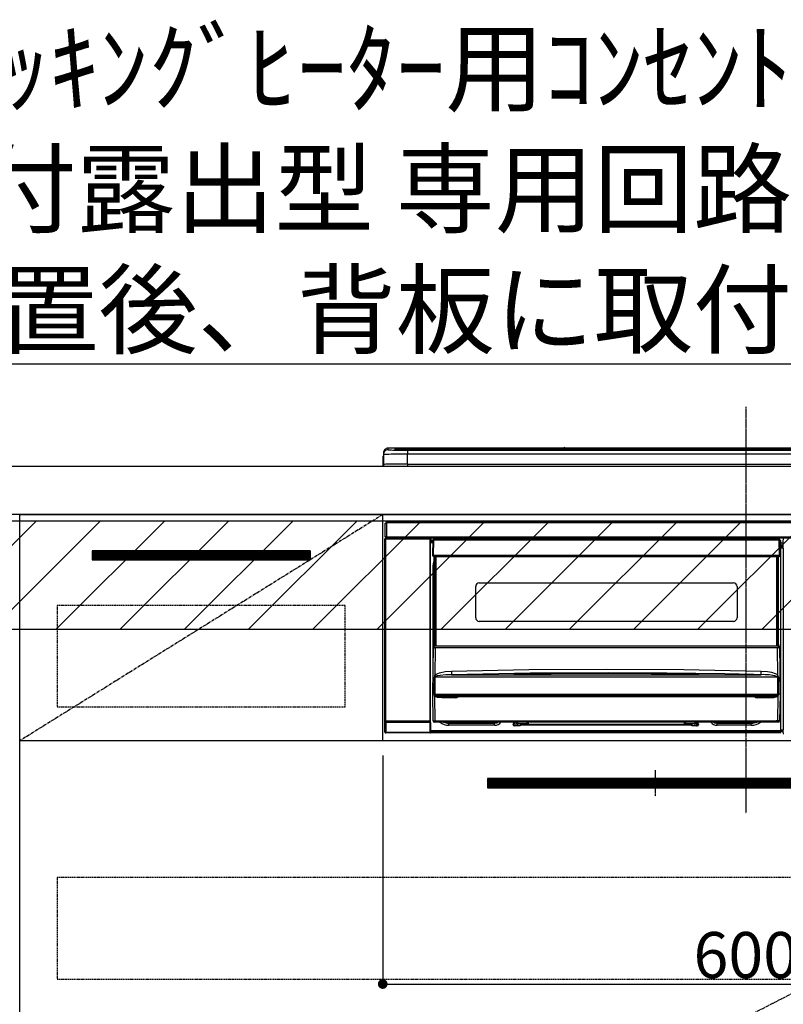
# Model space of a CAD drawing. Units: millimetres. Extents: x -109 to 26472, y -120 to 8847.
# Drawn here: x 18450 to 19081, y 2484 to 3298 of the extents above; entities that cross this region are included whole.
import ezdxf

# ---------------------------------------------------------------- set-up
doc = ezdxf.new("R2010")
doc.units = ezdxf.units.MM
doc.linetypes.add('CENTER', pattern=[2, 1.25, -0.25, 0.25, -0.25])
doc.linetypes.add('HIDDEN', pattern=[0.375, 0.25, -0.125])
doc.layers.get('DEFPOINTS').update_dxf_attribs({"color": 146})
for name, color, linetype in [('120-キャビネット（外）', 7, 'Continuous'), ('121-キャビネット（中）', 253, 'HIDDEN'), ('122-扉', 6, 'Continuous'), ('123-扉向き', 231, 'CENTER'), ('126-甲板', 2, 'Continuous'), ('142-把手', 4, 'Continuous'), ('150-機器', 8, 'Continuous'), ('160-文字', 254, 'Continuous'), ('180-補助', 161, 'Continuous')]:
    doc.layers.add(name, color=color, linetype=linetype)
doc.styles.add('KH001', font='txt')
doc.dimstyles.new('KH1xx015', dxfattribs={"dimscale": 10, "dimtxt": 3.8, "dimasz": 0.8, "dimexe": 0.3, "dimexo": 1.2, "dimgap": 0.5, "dimtad": 3, "dimdec": 1, "dimdsep": 46, "dimlunit": 6, "dimtxsty": 'KH001', "dimblk": 'DOT', "dimcen": 1, "dimdle": 1, "dimclrd": 256, "dimclre": 256, "dimclrt": 256, "dimadec": 0, "dimazin": 0, "dimtfac": 1, "dimtdec": 1, "dimtix": 1, "dimtmove": 2, "dimatfit": 3, "dimldrblk": 'CLOSEDBLANK', "dimfxl": 1, "dimtolj": 1, "dimtzin": 0, "dimlwd": -1, "dimlwe": -1, "dimarcsym": 0})
doc.dimstyles.new('KH1xx030', dxfattribs={"dimscale": 30, "dimtxt": 2, "dimasz": 0.6, "dimexe": 0.3, "dimexo": 1.2, "dimgap": 0.5, "dimtad": 3, "dimdec": 1, "dimdsep": 46, "dimlunit": 6, "dimtxsty": 'KH001', "dimblk": 'DOT', "dimcen": 1, "dimdle": 1, "dimclrd": 256, "dimclre": 256, "dimclrt": 256, "dimadec": 0, "dimazin": 0, "dimtfac": 1, "dimtdec": 1, "dimtix": 1, "dimtmove": 2, "dimatfit": 3, "dimldrblk": 'CLOSEDBLANK', "dimfxl": 1, "dimtolj": 1, "dimtzin": 0, "dimlwd": -1, "dimlwe": -1, "dimarcsym": 0})

# ---------------------------------------------------------------- blocks, each defined once
blk = doc.blocks.new('_Dot')
at = {"color": 0, "linetype": 'ByBlock', "lineweight": -2}
blk.add_line((-0.5, 0), (-1, 0), dxfattribs=at)
at = {"color": 0, "linetype": 'ByBlock', "const_width": 0.5}
blk.add_lwpolyline([(-0.25, 0, 1), (0.25, 0, 1)], format="xyb", close=True, dxfattribs=at)
blk = doc.blocks.new('*D666')
at = {"layer": 'DEFPOINTS', "transparency": 16777216}
for p, q in [((18750.03, 2690.21), (18750.03, 2498.13)), ((19350.03, 2690.21), (19350.03, 2498.13)), ((18758.03, 2501.13), (19342.03, 2501.13))]:
    blk.add_line(p, q, dxfattribs=at)
at = {"layer": 'DEFPOINTS', "color": 0, "transparency": 16777216}
for p in [(18750.03, 2702.21), (19350.03, 2702.21), (19350.03, 2501.13)]:
    blk.add_point(p, dxfattribs=at)
at = {"layer": 'DEFPOINTS', "transparency": 16777216, "xscale": 8, "yscale": 8, "zscale": 8, "rotation": 180}
blk.add_blockref('_Dot', (18750.03, 2501.13), dxfattribs=at)
at = {"layer": 'DEFPOINTS', "transparency": 16777216, "xscale": 8, "yscale": 8, "zscale": 8}
blk.add_blockref('_Dot', (19350.03, 2501.13), dxfattribs=at)
at = {"layer": 'DEFPOINTS', "transparency": 16777216, "insert": (19050.03, 2525.13), "char_height": 38, "attachment_point": 5, "style": 'KH001'}
blk.add_mtext('\\A1;600', dxfattribs=at)
blk = doc.blocks.new('_ClosedBlank')
at = {"color": 0, "linetype": 'ByBlock', "lineweight": -2}
for p, q in [((-1, 0.167), (0, 0)), ((-1, 0.167), (-1, -0.167)), ((0, 0), (-1, -0.167))]:
    blk.add_line(p, q, dxfattribs=at)
blk = doc.blocks.new('HT-F6S_S')
at = {"layer": '150-機器', "color": 161, "linetype": 'CENTER'}
blk.add_line((0, 49.1), (0, -286.92), dxfattribs=at)
at = {"layer": '150-機器', "color": 13, "linetype": 'Continuous'}
for p, q in [((-299.5, 10.93), (-299.5, 9.68)), ((-299.5, 9.68), (-299.5, 1.5)), ((-295.5, 13.68), (-295.5, 14.93)), ((-150.73, 14.93), (-295.5, 14.93)), ((-150.73, 14.93), (-295.5, 14.93)), ((-295.5, 14.93), (-295.5, 14.93)), ((-290, 14.71), (-290, 13.69)), ((-290, 13.69), (-289.9, 13.68)), ((-289.9, 13.68), (-289.9, 13.68)), ((-289.5, 13.61), (-289.5, 14.21)), ((-289.5, 13.61), (-289.5, 14.21)), ((-284.5, 14.86), (-284.5, 14.36)), ((-284.5, 14.86), (284.5, 14.86)), ((284.5, 14.36), (-284.5, 14.36)), ((-284.5, 13.83), (-284.5, 14.36)), ((234.74, 13.83), (-284, 13.83)), ((279.5, 13.42), (-279.5, 13.42)), ((-279.5, 13.42), (-279.5, 13.42)), ((279.5, 13.42), (-279.5, 13.42)), ((-279.5, 13.25), (-279.5, 9.93)), ((-279.5, 13.25), (279.5, 13.25)), ((-279.5, 1.75), (-279.5, 9.93)), ((279.5, 9.93), (-279.5, 9.93)), ((-253.25, 13.56), (-253.25, 13.42)), ((-241.25, 13.59), (-252.25, 13.59)), ((-240.25, 13.56), (-240.25, 13.42)), ((-240.25, 13.42), (-240.25, 13.56)), ((-219, 13.56), (-219, 13.42)), ((-207, 13.59), (-218, 13.59)), ((-206, 13.56), (-206, 13.42)), ((-206, 13.42), (-206, 13.56)), ((-200, 13.56), (-200, 13.42)), ((-169, 13.59), (-199, 13.59)), ((-168, 13.56), (-168, 13.42)), ((-168, 13.42), (-168, 13.56)), ((-162, 13.56), (-162, 13.42)), ((-150, 13.59), (-161, 13.59)), ((-150.69, 14.88), (-150.74, 14.89)), ((-150.74, 14.89), (-150.74, 14.89)), ((-150.52, 14.88), (-150.69, 14.88)), ((-150.28, 14.87), (-150.52, 14.88)), ((-150, 14.87), (-150.28, 14.87)), ((-149.72, 14.87), (-150, 14.87)), ((-149.48, 14.88), (-149.72, 14.87)), ((-149.31, 14.88), (-149.48, 14.88)), ((-149.26, 14.89), (-149.31, 14.88)), ((149.27, 14.93), (-149.27, 14.93)), ((149.27, 14.93), (-149.27, 14.93)), ((-149.26, 14.89), (-149.26, 14.89)), ((-149, 13.56), (-149, 13.42)), ((-149, 13.42), (-149, 13.56)), ((-120.66, 13.56), (-120.66, 13.42)), ((-108.66, 13.58), (-119.66, 13.58)), ((-107.66, 13.56), (-107.66, 13.42)), ((-107.66, 13.42), (-107.66, 13.56)), ((-101.66, 13.56), (-101.66, 13.42)), ((-89.66, 13.58), (-100.66, 13.58)), ((-88.66, 13.56), (-88.66, 13.42)), ((-88.66, 13.42), (-88.66, 13.56)), ((-82.66, 13.56), (-82.66, 13.42)), ((-70.66, 13.58), (-81.66, 13.58)), ((-69.66, 13.56), (-69.66, 13.42)), ((-69.66, 13.42), (-69.66, 13.56)), ((-63.66, 13.56), (-63.66, 13.42)), ((-32.66, 13.58), (-62.66, 13.58)), ((-31.66, 13.56), (-31.66, 13.42)), ((-31.66, 13.42), (-31.66, 13.56)), ((-25.66, 13.56), (-25.66, 13.42)), ((-13.66, 13.58), (-24.66, 13.58)), ((-12.66, 13.56), (-12.66, 13.42)), ((-12.66, 13.42), (-12.66, 13.56)), ((19.34, 13.56), (19.34, 13.42)), ((31.34, 13.58), (20.34, 13.58)), ((-299.9, 7.4), (-299.6, 7.4)), ((-299.9, 7.4), (-299.9, 1.5)), ((-299.6, 7.4), (-299.57, 7.73)), ((-299.6, 0.6), (-299.6, 7.4)), ((-299.57, 7.73), (-299.5, 7.97)), ((-298.4, 0), (-298, 0)), ((-298, 0), (298, 0)), ((-279.5, 1.75), (-279.5, 0)), ((-279.5, 1.75), (279.5, 1.75)), ((-298, -58.28), (-298, -46.98)), ((-298, -46.98), (-296.9, -46.98)), ((-296.9, -46.98), (-296.9, -58.28)), ((-296.9, -46.98), (-296.8, -46.98)), ((-296.8, -45.78), (296.8, -45.78)), ((-296.8, -46.88), (-296.8, -45.78)), ((296.8, -46.88), (-296.8, -46.88)), ((-296.8, -46.98), (-296.8, -46.88)), ((-298.17, -59.98), (-298, -60.14)), ((-298.17, -219.91), (-298.17, -59.98)), ((-296.9, -58.28), (-298, -58.28)), ((-297.5, -60.14), (-298, -60.14)), ((-298, -60.14), (-298, -210.75)), ((-297.5, -59.64), (-297.67, -59.48)), ((-297.67, -59.48), (-297.37, -59.48)), ((-297.5, -60.14), (-297.5, -59.64)), ((-261, -59.64), (-297.5, -59.64)), ((-297.5, -60.14), (-261, -60.14)), ((-297.5, -210.75), (-297.5, -60.14)), ((-297.37, -58.28), (-297.37, -59.48)), ((-297.31, -59.54), (-297.37, -59.48)), ((-297.31, -59.54), (-297.31, -58.28)), ((-297.14, -58.28), (-297.14, -59.56)), ((-296.8, -58.28), (-296.9, -58.28)), ((-296.8, -58.38), (-296.8, -58.28)), ((-296.8, -59.48), (-296.8, -58.38)), ((-296.8, -58.38), (296.8, -58.38)), ((296.8, -59.48), (-296.8, -59.48)), ((-296.15, -59.57), (-296.15, -59.48)), ((-295.45, -59.57), (-296.15, -59.57)), ((-295.45, -59.57), (-295.45, -59.48)), ((-295.37, -59.48), (-295.45, -59.57)), ((-292.34, -59.6), (-292.57, -59.49)), ((-291.31, -59.61), (-291.34, -59.61)), ((-290.2, -59.55), (-290.31, -59.6)), ((-290.2, -59.48), (-290.2, -59.55)), ((-286.2, -59.55), (-286.2, -59.48)), ((-286.09, -59.6), (-286.2, -59.55)), ((-285.06, -59.61), (-285.09, -59.61)), ((-283.83, -59.49), (-284.06, -59.6)), ((-275.35, -59.48), (-275.25, -59.53)), ((-275.25, -59.53), (-272.75, -59.53)), ((-272.75, -59.48), (-272.75, -59.53)), ((-265.75, -59.53), (-265.75, -59.48)), ((-265.75, -59.53), (-263.25, -59.53)), ((-263.25, -59.53), (-263.15, -59.48)), ((-262.42, -59.48), (-262.42, -59.56)), ((-262.41, -59.48), (-262.42, -59.56)), ((-261.92, -59.48), (-261.92, -59.57)), ((-261.92, -59.57), (-261.42, -59.57)), ((-261.42, -59.48), (-261.42, -59.57)), ((-260.92, -59.56), (-261, -59.64)), ((-261, -59.64), (-261, -60.14)), ((-260.5, -60.14), (-261, -60.14)), ((-261, -60.14), (-261, -210.75)), ((-260.83, -59.48), (-260.92, -59.56)), ((-260.92, -59.48), (-260.92, -59.56)), ((-260.5, -60.14), (-260.33, -59.98)), ((-260.5, -210.75), (-260.5, -60.14)), ((-260.1, -63.4), (-260.34, -63.4)), ((-260.33, -59.98), (-260.33, -63.4)), ((-258.6, -61.3), (-260.1, -61.3)), ((-260.1, -61.3), (-260.1, -61.9)), ((-260.1, -61.9), (-260.1, -62.3)), ((-258.61, -61.9), (-260.1, -61.9)), ((-260.1, -62.3), (-260.1, -62.9)), ((-258.62, -62.3), (-260.1, -62.3)), ((-258.63, -62.9), (-260.1, -62.9)), ((-260.1, -63.4), (-260.1, -62.9)), ((-258.63, -63.4), (-260.1, -63.4)), ((-258.6, -60.99), (-258.77, -73.6)), ((-258.45, -60.64), (-258.43, -60.66)), ((-258.44, -60.85), (-258.45, -60.99)), ((-258.39, -60.71), (-258.44, -60.85)), ((-258.43, -60.66), (-258.39, -60.71)), ((-258.27, -60.66), (-258.39, -60.71)), ((-258.1, -60.64), (-258.27, -60.66)), ((-258.1, -60.99), (-258.27, -73.6)), ((-258.1, -60.5), (-258.1, -60.64)), ((27.7, -60.5), (-258.1, -60.5)), ((-258.1, -60.64), (-258.1, -60.99)), ((27.7, -60.99), (-258.1, -60.99)), ((-52.5, -60.5), (-52.5, -59.48)), ((-51.3, -59.48), (-51.3, -60.5)), ((-35.5, -60.43), (-33.75, -60.43)), ((-35.5, -60.5), (-35.5, -60.43)), ((-33.75, -59.48), (-33.75, -60.5)), ((-32.55, -60.5), (-32.55, -59.48)), ((-27.45, -60.06), (-32.55, -60.06)), ((-27.45, -59.48), (-27.45, -60.5)), ((-26.25, -60.5), (-26.25, -59.48)), ((-26.25, -60.43), (-24.5, -60.43)), ((-24.5, -60.43), (-24.5, -60.5)), ((-8.7, -60.5), (-8.7, -59.48)), ((-7.5, -59.48), (-7.5, -60.5)), ((27.7, -60.99), (27.7, -60.5)), ((27.87, -73.6), (27.7, -60.99)), ((28.37, -73.6), (28.2, -60.99)), ((28.9, -61.3), (28.2, -61.3)), ((28.9, -61.9), (28.21, -61.9)), ((28.9, -62.3), (28.22, -62.3)), ((28.9, -62.9), (28.23, -62.9)), ((28.9, -63.4), (28.23, -63.4)), ((28.9, -61.9), (28.9, -61.3)), ((28.9, -62.3), (28.9, -61.9)), ((28.9, -62.9), (28.9, -62.3)), ((28.9, -63.4), (28.9, -62.9)), ((28.9, -218.4), (28.9, -63.4)), ((30.93, -63.7), (28.9, -63.7)), ((28.9, -65.1), (30.93, -65.1)), ((30.86, -62.01), (30.86, -60.96)), ((31.09, -61.19), (30.86, -60.96)), ((30.93, -62.08), (30.86, -62.01)), ((30.93, -66.48), (30.93, -62.08)), ((30.93, -66.3), (28.9, -66.3)), ((28.9, -66.8), (30.84, -66.8)), ((30.84, -67.01), (28.9, -67.01)), ((28.9, -67.1), (30.93, -67.1)), ((30.94, -67.6), (28.9, -67.6)), ((30.84, -66.58), (30.93, -66.48)), ((30.84, -67.01), (30.84, -66.58)), ((30.93, -67.1), (30.84, -67.01)), ((30.94, -67.6), (30.94, -217.9)), ((-258.77, -73.6), (-258.27, -73.6)), ((-258.63, -74.11), (-258.63, -73.6)), ((-258.35, -83), (-258.1, -80.44)), ((-258.27, -73.6), (-258.13, -73.6)), ((-258.13, -73.6), (27.73, -73.6)), ((-258.13, -73.6), (-258.13, -74.11)), ((-258.13, -74.11), (-258.13, -74.6)), ((-258.13, -74.11), (27.73, -74.11)), ((-258.13, -74.6), (27.73, -74.6)), ((-258.1, -80.44), (-257.4, -78.13)), ((-257.4, -147.36), (-257.4, -74.6)), ((-256.9, -74.6), (-256.9, -147.36)), ((-256.65, -148.5), (-256.65, -74.6)), ((-256.15, -74.6), (-256.15, -148.5)), ((25.75, -148.5), (25.75, -74.6)), ((26.25, -148.5), (26.25, -74.6)), ((26.5, -147.36), (26.5, -74.6)), ((27, -147.36), (27, -74.6)), ((27.73, -73.6), (27.87, -73.6)), ((27.73, -74.11), (27.73, -73.6)), ((27.73, -74.6), (27.73, -74.11)), ((27.87, -73.6), (28.37, -73.6)), ((28.23, -74.11), (28.23, -73.6)), ((-258.35, -163.62), (-258.35, -83)), ((-258.35, -83), (-257.4, -83)), ((-220.2, -96.35), (-10.2, -96.35)), ((-223.2, -125.25), (-223.2, -99.35)), ((-7.2, -99.35), (-7.2, -125.25)), ((-10.2, -128.25), (-220.2, -128.25)), ((-258.7, -188.5), (-258.15, -148.78)), ((-258.15, -148.78), (-258.14, -148.7)), ((-257.94, -148.5), (-257.95, -148.65)), ((-257.94, -148.5), (27.54, -148.5)), ((-257.94, -148.5), (-257.94, -148.5)), ((-257.4, -147.36), (-256.9, -147.36)), ((-257.4, -147.81), (-257.4, -147.36)), ((-256.9, -147.81), (-257.4, -147.81)), ((-257.4, -148.5), (-257.4, -147.81)), ((-256.66, -150.1), (-256.98, -172.82)), ((-256.9, -147.36), (-256.9, -147.81)), ((-256.9, -147.81), (-256.9, -148.5)), ((-256.66, -150.1), (-256.66, -149.96)), ((-256.66, -149.96), (26.26, -149.96)), ((26.26, -150.1), (-256.66, -150.1)), ((26.26, -150.1), (26.26, -149.96)), ((26.58, -172.82), (26.26, -150.1)), ((26.5, -147.36), (27, -147.36)), ((26.5, -147.81), (26.5, -147.36)), ((27, -147.81), (26.5, -147.81)), ((26.5, -148.5), (26.5, -147.81)), ((27, -147.36), (27, -147.81)), ((27, -148.5), (27, -147.81)), ((27.55, -148.65), (27.54, -148.5)), ((27.54, -148.5), (27.54, -148.5)), ((27.74, -148.7), (27.75, -148.78)), ((27.75, -148.78), (28.3, -188.5)), ((-255.88, -171.96), (-253.19, -170.8)), ((-253.19, -170.8), (-248.3, -169.77)), ((-248.3, -169.77), (-243.22, -169.38)), ((-243.22, -169.38), (-179.23, -168.17)), ((-189.21, -171.47), (-115.19, -170.92)), ((-179.23, -168.17), (-115.24, -167.76)), ((-113.25, -170.71), (-178.2, -171.11)), ((-115.24, -167.76), (-51.21, -168.17)), ((-115.19, -170.92), (-70.13, -171.13)), ((-65.25, -170.96), (-113.25, -170.71)), ((-51.21, -168.17), (12.82, -169.38)), ((12.78, -170.95), (12.79, -170.46)), ((12.79, -170.46), (12.8, -169.93)), ((12.8, -169.93), (12.82, -169.38)), ((12.82, -169.38), (18, -169.78)), ((18, -169.78), (21.24, -170.37)), ((21.24, -170.37), (24.43, -171.42)), ((-257.38, -183.3), (-257.33, -174.3)), ((-256.96, -174.2), (-257, -174.25)), ((-257, -174.25), (-257, -174.29)), ((-257, -174.29), (-257, -174.3)), ((26.6, -174.3), (-257, -174.3)), ((-257, -174.3), (-256.89, -183.29)), ((-256.98, -172.82), (-255.88, -171.96)), ((-256.92, -174.16), (-256.96, -174.2)), ((-256.56, -173.95), (-256.92, -174.16)), ((-256.05, -173.7), (-256.56, -173.95)), ((-255.03, -173.36), (-256.05, -173.7)), ((-252.52, -172.9), (-255.03, -173.36)), ((-247.83, -172.48), (-252.52, -172.9)), ((-243.14, -172.33), (-247.83, -172.48)), ((-178.2, -171.11), (-243.14, -172.33)), ((-243.14, -172.33), (12.74, -172.33)), ((-191.21, -171.75), (-191.21, -171.67)), ((-190.78, -171.83), (-190.87, -171.82)), ((-190.87, -171.82), (-190.87, -171.82)), ((-190.87, -171.82), (-190.82, -171.84)), ((-190.82, -171.84), (-190.78, -171.85)), ((-190.5, -171.86), (-190.78, -171.83)), ((-189.94, -171.88), (-190.5, -171.86)), ((-189.28, -171.88), (-189.94, -171.88)), ((-189.21, -171.88), (-189.28, -171.88)), ((-189.21, -171.5), (-189.21, -171.47)), ((-189.21, -171.57), (-189.21, -171.5)), ((-160.79, -171.55), (-189.21, -171.88)), ((-189.21, -171.67), (-189.21, -171.57)), ((-189.21, -171.79), (-189.21, -171.67)), ((-189.21, -171.87), (-189.21, -171.79)), ((-115.19, -171.34), (-160.79, -171.55)), ((-41.19, -171.88), (-115.19, -171.34)), ((-70.13, -171.13), (-41.19, -171.47)), ((-17.25, -171.67), (-65.25, -170.96)), ((-41.19, -171.47), (-41.19, -171.5)), ((-41.19, -171.5), (-41.19, -171.57)), ((-41.19, -171.57), (-41.19, -171.67)), ((-41.19, -171.67), (-41.19, -171.79)), ((-41.19, -171.79), (-41.19, -171.88)), ((-40.65, -171.88), (-41.19, -171.88)), ((-40.1, -171.87), (-40.65, -171.88)), ((-39.75, -171.85), (-40.1, -171.87)), ((-39.58, -171.83), (-39.75, -171.85)), ((-39.63, -171.86), (-39.57, -171.83)), ((-39.53, -171.82), (-39.58, -171.83)), ((-39.57, -171.83), (-39.53, -171.82)), ((-39.53, -171.82), (-39.53, -171.82)), ((-39.19, -171.67), (-39.19, -171.75)), ((6.75, -172.18), (-17.25, -171.67)), ((12.74, -172.33), (6.75, -172.18)), ((12.74, -172.33), (12.75, -172.24)), ((12.75, -172.04), (12.76, -171.76)), ((12.75, -172.24), (12.75, -172.04)), ((12.76, -171.76), (12.77, -171.39)), ((12.77, -171.39), (12.78, -170.95)), ((24.43, -171.42), (25.55, -172.01)), ((25.55, -172.01), (26.58, -172.82)), ((26.1, -173.91), (25.65, -173.7)), ((26.5, -174.15), (26.1, -173.91)), ((26.58, -174.22), (26.5, -174.15)), ((26.53, -179.49), (26.6, -174.3)), ((26.6, -174.26), (26.58, -174.22)), ((26.6, -174.3), (26.6, -174.26)), ((26.93, -174.3), (26.95, -179.5)), ((-257.41, -188.49), (-257.38, -183.3)), ((-256.89, -183.29), (-256.85, -188.49)), ((26.45, -188.49), (26.53, -179.49)), ((26.95, -179.5), (27.01, -188.49)), ((-258.39, -210.51), (-258.7, -188.5)), ((-257.41, -188.5), (-258.7, -188.5)), ((-257.4, -188.49), (-257.41, -188.49)), ((-257.41, -188.49), (-257.41, -188.49)), ((-257.41, -188.49), (-257.41, -188.49)), ((-257.41, -188.5), (-257.41, -188.49)), ((-257.4, -188.5), (-257.41, -188.5)), ((-257.41, -188.5), (-257.41, -188.5)), ((-257.39, -188.49), (-257.4, -188.49)), ((-257.4, -188.49), (-257.4, -188.49)), ((-257.4, -188.49), (-257.4, -188.49)), ((-257.4, -188.49), (-257.4, -188.49)), ((-257.4, -188.49), (-257.4, -188.49)), ((-257.39, -188.49), (-257.4, -188.5)), ((-257.31, -188.34), (-257.28, -188.25)), ((-257.31, -188.5), (-257.31, -188.34)), ((-257.31, -188.51), (-257.31, -188.5)), ((-257.31, -189.51), (-257.31, -188.51)), ((-257.28, -189.71), (-257.31, -189.51)), ((-257.28, -188.25), (-257.26, -188.18)), ((-257.18, -190), (-257.28, -189.71)), ((-257.26, -188.18), (-257.22, -188.13)), ((-257.22, -188.13), (-257.2, -188.1)), ((-257.2, -188.1), (-257.18, -188.09)), ((-257.18, -188.09), (-257.17, -188.09)), ((-257.18, -190), (-256.89, -210.51)), ((-256.58, -190.49), (-257.18, -190)), ((-257.17, -188.09), (-257.15, -188.09)), ((-257.15, -188.09), (-257.14, -188.1)), ((-257.14, -188.1), (-257.11, -188.12)), ((-257.11, -188.12), (-257.07, -188.2)), ((-257.07, -188.2), (-257.06, -188.22)), ((-257.06, -188.22), (-257.06, -188.51)), ((-257.06, -188.51), (-257.06, -189.51)), ((-257.06, -189.51), (26.66, -189.51)), ((-256.88, -188.49), (-256.89, -188.49)), ((-256.85, -188.5), (-256.88, -188.49)), ((-256.85, -188.49), (-256.85, -188.49)), ((-256.85, -188.49), (-256.85, -188.5)), ((-256.85, -188.5), (26.45, -188.5)), ((-254.76, -191.14), (-256.58, -190.49)), ((-251.24, -191.49), (-254.76, -191.14)), ((20.84, -190.5), (-251.24, -190.5)), ((-251.24, -190.5), (-251.24, -191.49)), ((-239.7, -191.49), (-251.24, -191.49)), ((-239.7, -190.5), (-239.7, -191.49)), ((9.3, -191.49), (9.3, -190.5)), ((20.84, -191.49), (9.3, -191.49)), ((20.84, -191.49), (20.84, -190.5)), ((22.85, -191.39), (20.84, -191.49)), ((24.84, -191.02), (22.85, -191.39)), ((25.95, -190.61), (24.84, -191.02)), ((26.6, -190.2), (25.95, -190.61)), ((26.45, -188.5), (26.45, -188.49)), ((26.45, -188.49), (26.45, -188.49)), ((26.45, -188.49), (26.46, -188.49)), ((26.46, -188.49), (26.46, -188.49)), ((26.46, -188.49), (26.47, -188.49)), ((26.47, -188.49), (26.48, -188.49)), ((26.48, -188.49), (26.48, -188.49)), ((26.48, -188.49), (26.49, -188.49)), ((26.49, -188.49), (26.49, -188.49)), ((26.49, -188.49), (26.5, -188.49)), ((26.49, -210.51), (26.78, -190)), ((26.78, -190), (26.6, -190.2)), ((26.66, -188.22), (26.71, -188.13)), ((26.66, -188.5), (26.66, -188.22)), ((26.66, -188.51), (26.66, -188.5)), ((26.66, -188.53), (26.66, -188.51)), ((26.66, -189.51), (26.66, -188.53)), ((26.71, -188.13), (26.73, -188.1)), ((26.73, -188.1), (26.75, -188.09)), ((26.75, -188.09), (26.76, -188.09)), ((26.76, -188.09), (26.78, -188.09)), ((26.78, -188.09), (26.79, -188.1)), ((26.79, -188.1), (26.82, -188.12)), ((26.82, -188.12), (26.87, -188.22)), ((26.87, -188.22), (26.91, -188.34)), ((26.91, -188.34), (26.91, -188.5)), ((26.91, -188.5), (26.91, -189.51)), ((26.99, -188.49), (26.99, -188.49)), ((26.99, -188.49), (27, -188.49)), ((27, -188.5), (26.99, -188.49)), ((27, -188.49), (27, -188.49)), ((27, -188.49), (27, -188.49)), ((27, -188.49), (27, -188.49)), ((27, -188.49), (27.01, -188.49)), ((27.01, -188.5), (27, -188.5)), ((27.01, -188.49), (27.01, -188.49)), ((27.01, -188.49), (27.01, -188.49)), ((27.01, -188.49), (27.01, -188.5)), ((28.3, -188.5), (27.01, -188.5)), ((27.01, -188.5), (27.01, -188.5)), ((28.3, -188.5), (27.99, -210.51)), ((-298, -210.75), (-298.06, -210.81)), ((-297.5, -210.75), (-298, -210.75)), ((-297.56, -211.31), (-297.5, -211.25)), ((-297.56, -211.31), (-260.94, -211.31)), ((-297.5, -210.75), (-297.5, -211.25)), ((-261, -210.75), (-297.5, -210.75)), ((-297.5, -211.25), (-261, -211.25)), ((-261, -211.25), (-261, -210.75)), ((-260.5, -210.75), (-261, -210.75)), ((-261, -211.25), (-260.94, -211.31)), ((-260.44, -210.81), (-260.5, -210.75)), ((-256.89, -211.5), (-257.39, -211.5)), ((-256.89, -210.51), (26.49, -210.51)), ((-256.89, -211.5), (-256.89, -210.51)), ((26.49, -211.5), (-256.89, -211.5)), ((-247.34, -211.51), (-247.39, -211.5)), ((-245.25, -211.72), (-247.34, -211.51)), ((-245.25, -211.5), (-245.25, -211.72)), ((-206.54, -211.5), (-207.65, -211.72)), ((-207.65, -211.5), (-207.65, -211.72)), ((-205.56, -212.04), (-204.76, -211.5)), ((-191.65, -213), (-191.65, -211.5)), ((-191.05, -213), (-191.05, -211.5)), ((-189.67, -211.71), (-189.67, -211.5)), ((-188.69, -211.5), (-188.67, -212.7)), ((-180.7, -212.7), (-180.7, -211.5)), ((-179.7, -211.5), (-179.7, -211.7)), ((-50.7, -211.7), (-50.7, -211.5)), ((-49.7, -211.5), (-49.7, -212.7)), ((-41.73, -212.7), (-41.71, -211.5)), ((-40.73, -211.5), (-40.73, -211.71)), ((-40.15, -211.5), (-40.15, -213)), ((-39.55, -211.5), (-39.55, -213)), ((-26.44, -211.5), (-25.64, -212.04)), ((-23.55, -211.72), (-24.66, -211.5)), ((-23.55, -211.5), (-23.55, -211.72)), ((4.55, -211.5), (4.55, -211.72)), ((6.64, -211.51), (4.55, -211.72)), ((6.69, -211.5), (6.64, -211.51)), ((26.49, -211.5), (26.49, -210.51)), ((26.99, -211.5), (26.49, -211.5)), ((-298.07, -219.82), (-298.07, -211.81)), ((-298.07, -211.81), (-297.57, -211.81)), ((-260.93, -211.81), (-297.57, -211.81)), ((-297.57, -211.81), (-297.57, -219.82)), ((-260.93, -211.81), (-260.43, -211.81)), ((-260.93, -219.82), (-260.93, -211.81)), ((-260.43, -211.81), (-260.43, -219.82)), ((-260.34, -218.4), (-260.1, -218.4)), ((-260.33, -218.4), (-260.33, -219.91)), ((-260.1, -218.4), (28.9, -218.4)), ((-260.1, -218.9), (-260.1, -218.4)), ((-260.1, -218.9), (-260.1, -219.5)), ((28.9, -218.9), (-260.1, -218.9)), ((28.9, -219.5), (-260.1, -219.5)), ((-260.1, -219.5), (-260.1, -219.9)), ((-207.65, -211.72), (-245.25, -211.72)), ((-245.25, -211.72), (-245.25, -212.45)), ((-245.25, -212.45), (-207.65, -212.45)), ((-245.25, -214.1), (-245.25, -212.45)), ((-207.65, -214.1), (-245.25, -214.1)), ((-207.65, -211.72), (-207.65, -212.45)), ((-207.65, -212.45), (-205.56, -212.04)), ((-207.65, -214.1), (-207.65, -212.45)), ((-192.15, -213), (-191.65, -213)), ((-192.15, -213.6), (-192.15, -213)), ((-192.12, -213.13), (-191.79, -213.04)), ((-191.79, -213.04), (-191.4, -213)), ((-191.05, -213), (-191.65, -213)), ((-191.4, -214.1), (-191.4, -213)), ((-191.4, -214.1), (-189.64, -214.1)), ((-186.55, -214.6), (-191.15, -214.6)), ((-189.64, -214.12), (-189.67, -211.71)), ((-188.67, -212.7), (-180.7, -212.7)), ((-188.67, -212.7), (-188.67, -212.7)), ((-188.67, -212.7), (-188.64, -214.6)), ((-186.55, -213.5), (-186.55, -214.1)), ((-44.65, -213.5), (-186.55, -213.5)), ((-186.55, -214.1), (-186.55, -214.6)), ((-44.65, -214.1), (-186.55, -214.1)), ((-180.7, -213.5), (-180.7, -212.7)), ((-179.7, -211.7), (-179.7, -213.5)), ((-50.7, -213.5), (-50.7, -211.7)), ((-49.7, -212.7), (-41.73, -212.7)), ((-49.7, -212.7), (-49.7, -213.5)), ((-44.65, -213.5), (-44.65, -214.1)), ((-44.65, -214.6), (-44.65, -214.1)), ((-40.05, -214.6), (-44.65, -214.6)), ((-41.76, -214.6), (-41.73, -212.7)), ((-41.73, -212.7), (-41.73, -212.7)), ((-40.73, -211.71), (-40.76, -214.12)), ((-40.76, -214.1), (-39.18, -214.1)), ((-40.15, -213), (-39.55, -213)), ((-39.55, -213), (-39.05, -213)), ((-39.05, -213), (-39.05, -213.6)), ((-25.64, -212.04), (-23.55, -212.45)), ((4.55, -211.72), (-23.55, -211.72)), ((-23.55, -211.72), (-23.55, -212.45)), ((-23.55, -212.45), (4.55, -212.45)), ((-23.55, -214.1), (-23.55, -212.45)), ((4.55, -214.1), (-23.55, -214.1)), ((4.55, -211.72), (4.55, -212.45)), ((4.55, -214.1), (4.55, -212.45)), ((28.9, -217.9), (30.94, -217.9)), ((28.9, -218.9), (28.9, -218.4)), ((30.93, -218.4), (28.9, -218.4)), ((28.9, -218.49), (30.84, -218.49)), ((28.9, -219.5), (28.9, -218.9)), ((28.9, -219.1), (30.84, -219.1)), ((28.9, -219.9), (28.9, -219.5)), ((30.93, -218.4), (30.84, -218.49)), ((30.84, -220.49), (30.84, -218.49)), ((-298.17, -219.91), (-298.07, -219.82)), ((-298.07, -219.82), (-297.57, -219.82)), ((-297.57, -220.32), (-297.67, -220.41)), ((-271.4, -220.41), (-297.67, -220.41)), ((-297.57, -219.82), (-297.57, -220.32)), ((-297.57, -219.82), (-260.93, -219.82)), ((-260.93, -220.32), (-297.57, -220.32)), ((-271.4, -220.5), (-271.4, -220.41)), ((-261.4, -220.5), (-271.4, -220.5)), ((-260.83, -220.41), (-261.4, -220.41)), ((-261.4, -220.41), (-261.4, -220.5)), ((-260.93, -219.82), (-260.43, -219.82)), ((-260.93, -219.82), (-260.93, -220.32)), ((-260.83, -220.41), (-260.93, -220.32)), ((-260.43, -219.82), (-260.33, -219.91)), ((28.9, -219.9), (-260.1, -219.9)), ((-260.1, -219.9), (-260.1, -220.5)), ((28.9, -220.5), (-260.1, -220.5)), ((28.9, -220.5), (28.9, -219.9)), ((30.84, -220.49), (31.2, -220.13))]:
    blk.add_line(p, q, dxfattribs=at)
for points in [[(-279.5, 9.93), (-281.99, 9.93), (-284.45, 9.92), (-286.83, 9.91), (-289.09, 9.9), (-291.2, 9.88), (-293.13, 9.86), (-294.85, 9.84), (-296.33, 9.81), (-297.55, 9.79), (-298.48, 9.76), (-299.12, 9.73), (-299.45, 9.7), (-299.5, 9.68)], [(-295.5, 13.68), (-295.38, 13.63), (-295.12, 13.59)], [(-295.12, 13.59), (-294.57, 13.54), (-293.78, 13.49), (-292.77, 13.44), (-291.55, 13.4), (-290.15, 13.36), (-288.57, 13.33), (-286.86, 13.3), (-285.03, 13.28), (-283.12, 13.27), (-281.14, 13.26), (-279.5, 13.25)], [(-279.5, 1.75), (-281.99, 1.75), (-284.45, 1.74), (-286.83, 1.73), (-289.09, 1.72), (-291.2, 1.7), (-293.13, 1.68), (-294.85, 1.66), (-296.33, 1.64), (-297.55, 1.61), (-298.48, 1.58), (-299.12, 1.55), (-299.45, 1.52), (-299.5, 1.5)], [(-297.67, -59.48), (-297.73, -59.49), (-297.79, -59.5), (-297.85, -59.52), (-297.91, -59.54), (-297.96, -59.58), (-298.01, -59.62), (-298.05, -59.66), (-298.09, -59.71), (-298.12, -59.77), (-298.14, -59.82), (-298.16, -59.88), (-298.16, -59.95), (-298.17, -59.98)], [(-297.31, -59.54), (-297.14, -59.56)], [(-297.14, -59.56), (-297.12, -59.56), (-297.08, -59.56), (-297.03, -59.56), (-296.96, -59.56), (-296.89, -59.57), (-296.8, -59.57), (-296.7, -59.57), (-296.59, -59.57), (-296.47, -59.57), (-296.35, -59.57), (-296.23, -59.57), (-296.15, -59.57)], [(-292.57, -59.49), (-292.58, -59.49), (-292.6, -59.49), (-292.64, -59.49), (-292.7, -59.49), (-292.77, -59.48), (-292.85, -59.48), (-292.94, -59.48), (-293.04, -59.48), (-293.15, -59.48), (-293.27, -59.48), (-293.39, -59.48), (-293.51, -59.48), (-293.57, -59.48)], [(-292.34, -59.6), (-292.33, -59.6), (-292.3, -59.61), (-292.26, -59.61), (-292.21, -59.61), (-292.14, -59.61), (-292.06, -59.61), (-291.97, -59.61), (-291.87, -59.61), (-291.76, -59.61), (-291.64, -59.61), (-291.52, -59.61), (-291.39, -59.61), (-291.34, -59.61)], [(-291.31, -59.61), (-291.18, -59.61), (-291.06, -59.61), (-290.94, -59.61), (-290.83, -59.61), (-290.72, -59.61), (-290.62, -59.61), (-290.54, -59.61), (-290.46, -59.61), (-290.4, -59.61), (-290.36, -59.61), (-290.32, -59.61), (-290.31, -59.6), (-290.31, -59.6)], [(-290.2, -59.55), (-290.19, -59.55), (-290.15, -59.56), (-290.07, -59.56), (-289.97, -59.56), (-289.84, -59.56), (-289.69, -59.56), (-289.51, -59.56), (-289.31, -59.57), (-289.09, -59.57), (-288.86, -59.57), (-288.62, -59.57), (-288.38, -59.57), (-288.13, -59.57), (-287.88, -59.57), (-287.63, -59.57), (-287.4, -59.57), (-287.18, -59.57), (-286.97, -59.56), (-286.78, -59.56), (-286.62, -59.56), (-286.48, -59.56), (-286.36, -59.56), (-286.28, -59.56), (-286.23, -59.55), (-286.2, -59.55), (-286.2, -59.55)], [(-286.09, -59.6), (-286.08, -59.6), (-286.06, -59.61), (-286.02, -59.61), (-285.96, -59.61), (-285.9, -59.61), (-285.81, -59.61), (-285.72, -59.61), (-285.62, -59.61), (-285.51, -59.61), (-285.39, -59.61), (-285.27, -59.61), (-285.15, -59.61), (-285.09, -59.61)], [(-285.06, -59.61), (-284.94, -59.61), (-284.81, -59.61), (-284.69, -59.61), (-284.58, -59.61), (-284.48, -59.61), (-284.38, -59.61), (-284.29, -59.61), (-284.22, -59.61), (-284.16, -59.61), (-284.11, -59.61), (-284.08, -59.61), (-284.06, -59.6), (-284.06, -59.6)], [(-282.83, -59.48), (-282.96, -59.48), (-283.08, -59.48), (-283.2, -59.48), (-283.31, -59.48), (-283.42, -59.48), (-283.51, -59.48), (-283.6, -59.48), (-283.67, -59.49), (-283.74, -59.49), (-283.78, -59.49), (-283.81, -59.49), (-283.83, -59.49), (-283.83, -59.49)], [(-272.75, -59.53), (-272.72, -59.54), (-272.64, -59.54), (-272.51, -59.54), (-272.32, -59.55), (-272.09, -59.55), (-271.81, -59.55), (-271.49, -59.56), (-271.14, -59.56), (-270.76, -59.56), (-270.35, -59.56), (-269.93, -59.56), (-269.5, -59.56), (-269.06, -59.56), (-268.63, -59.56), (-268.2, -59.56), (-267.79, -59.56), (-267.41, -59.56), (-267.05, -59.56), (-266.73, -59.55), (-266.45, -59.55), (-266.21, -59.55), (-266.01, -59.55), (-265.87, -59.54), (-265.79, -59.54), (-265.75, -59.53), (-265.75, -59.53)], [(-260.33, -59.98), (-260.34, -59.92), (-260.35, -59.86), (-260.37, -59.8), (-260.4, -59.74), (-260.43, -59.69), (-260.47, -59.64), (-260.51, -59.6), (-260.56, -59.56), (-260.62, -59.53), (-260.68, -59.51), (-260.74, -59.49), (-260.8, -59.48), (-260.83, -59.48)], [(31.36, -60.46), (31.3, -60.47), (31.24, -60.48), (31.18, -60.5), (31.12, -60.52), (31.07, -60.56), (31.02, -60.6), (30.98, -60.64), (30.94, -60.69), (30.91, -60.75), (30.89, -60.81), (30.87, -60.87), (30.86, -60.93), (30.86, -60.96)], [(30.94, -67.6), (30.94, -67.54), (30.94, -67.48), (30.94, -67.42), (30.94, -67.36), (30.94, -67.31), (30.94, -67.26), (30.94, -67.22), (30.94, -67.18), (30.94, -67.15), (30.93, -67.13), (30.93, -67.11), (30.93, -67.1), (30.93, -67.1)], [(-258.15, -148.78), (-258.14, -148.95), (-258.1, -149.11), (-258.05, -149.27), (-257.97, -149.42), (-257.87, -149.55), (-257.76, -149.68), (-257.62, -149.79), (-257.47, -149.89), (-257.31, -149.97), (-257.14, -150.03), (-256.96, -150.08), (-256.77, -150.1), (-256.66, -150.1)], [(-257.95, -148.65), (-257.94, -148.81), (-257.91, -148.97), (-257.86, -149.13), (-257.8, -149.28), (-257.71, -149.42), (-257.61, -149.54), (-257.49, -149.66), (-257.36, -149.75), (-257.22, -149.84), (-257.07, -149.9), (-256.92, -149.94), (-256.76, -149.96), (-256.66, -149.96)], [(26.26, -149.96), (26.43, -149.95), (26.59, -149.92), (26.74, -149.87), (26.89, -149.8), (27.02, -149.71), (27.15, -149.61), (27.26, -149.49), (27.35, -149.36), (27.43, -149.21), (27.49, -149.06), (27.52, -148.9), (27.54, -148.74), (27.55, -148.65)], [(26.26, -150.1), (26.45, -150.09), (26.63, -150.06), (26.81, -150.01), (26.98, -149.94), (27.14, -149.85), (27.28, -149.75), (27.41, -149.63), (27.52, -149.5), (27.61, -149.35), (27.67, -149.2), (27.72, -149.04), (27.74, -148.88), (27.75, -148.78)], [(-298.06, -210.81), (-298.06, -210.82), (-298.06, -210.84), (-298.06, -210.88), (-298.06, -210.93), (-298.07, -211), (-298.07, -211.08), (-298.07, -211.17), (-298.07, -211.27), (-298.07, -211.38), (-298.07, -211.5), (-298.07, -211.62), (-298.07, -211.75), (-298.07, -211.81)], [(-297.56, -211.31), (-297.56, -211.31), (-297.56, -211.32), (-297.56, -211.34), (-297.56, -211.37), (-297.57, -211.4), (-297.57, -211.44), (-297.57, -211.49), (-297.57, -211.54), (-297.57, -211.6), (-297.57, -211.65), (-297.57, -211.71), (-297.57, -211.78), (-297.57, -211.81)], [(-260.93, -211.81), (-260.93, -211.74), (-260.93, -211.68), (-260.93, -211.62), (-260.93, -211.57), (-260.93, -211.51), (-260.93, -211.47), (-260.93, -211.42), (-260.94, -211.39), (-260.94, -211.36), (-260.94, -211.33), (-260.94, -211.32), (-260.94, -211.31), (-260.94, -211.31)], [(-260.43, -211.81), (-260.43, -211.68), (-260.43, -211.56), (-260.43, -211.44), (-260.43, -211.33), (-260.43, -211.22), (-260.43, -211.13), (-260.43, -211.04), (-260.44, -210.97), (-260.44, -210.91), (-260.44, -210.86), (-260.44, -210.83), (-260.44, -210.81), (-260.44, -210.81)], [(-258.39, -210.51), (-258.38, -210.52), (-258.34, -210.52), (-258.29, -210.52), (-258.21, -210.52), (-258.1, -210.52), (-257.99, -210.52), (-257.85, -210.52), (-257.7, -210.52), (-257.53, -210.52), (-257.36, -210.52), (-257.18, -210.52), (-256.99, -210.51), (-256.89, -210.51)], [(26.49, -210.51), (26.68, -210.52), (26.86, -210.52), (27.04, -210.52), (27.21, -210.52), (27.37, -210.52), (27.52, -210.52), (27.64, -210.52), (27.75, -210.52), (27.85, -210.52), (27.92, -210.52), (27.96, -210.52), (27.99, -210.51), (27.99, -210.51), (27.97, -210.51), (27.92, -210.51), (27.86, -210.51), (27.77, -210.5), (27.66, -210.5), (27.53, -210.5), (27.39, -210.5), (27.23, -210.49), (27.07, -210.49), (26.89, -210.49), (26.7, -210.49), (26.52, -210.49), (26.33, -210.48), (26.15, -210.48), (25.97, -210.48), (25.8, -210.48), (25.64, -210.48), (25.49, -210.48), (25.36, -210.48), (25.24, -210.48), (25.15, -210.48), (25.08, -210.48), (25.03, -210.48), (25, -210.48), (24.99, -210.49)], [(-189.64, -214.12), (-189.63, -214.26), (-189.6, -214.39), (-189.56, -214.52), (-189.53, -214.6)], [(-40.87, -214.6), (-40.82, -214.47), (-40.79, -214.34), (-40.77, -214.21), (-40.76, -214.12)], [(30.93, -218.4), (30.93, -218.39), (30.93, -218.38), (30.94, -218.36), (30.94, -218.33), (30.94, -218.3), (30.94, -218.26), (30.94, -218.21), (30.94, -218.16), (30.94, -218.1), (30.94, -218.05), (30.94, -217.99), (30.94, -217.92), (30.94, -217.9)], [(-298.17, -219.91), (-298.16, -219.98), (-298.15, -220.04), (-298.13, -220.1), (-298.1, -220.15), (-298.07, -220.21), (-298.03, -220.25), (-297.99, -220.3), (-297.94, -220.33), (-297.88, -220.36), (-297.82, -220.39), (-297.76, -220.4), (-297.7, -220.41), (-297.67, -220.41)], [(-260.83, -220.41), (-260.77, -220.41), (-260.71, -220.4), (-260.65, -220.38), (-260.59, -220.35), (-260.54, -220.32), (-260.49, -220.28), (-260.45, -220.23), (-260.41, -220.18), (-260.38, -220.13), (-260.36, -220.07), (-260.34, -220.01), (-260.34, -219.95), (-260.33, -219.91)], [(30.84, -220.49), (30.84, -220.55), (30.85, -220.62), (30.87, -220.67), (30.9, -220.73), (30.93, -220.78), (30.97, -220.83), (31.02, -220.88), (31.07, -220.91), (31.12, -220.94), (31.18, -220.97), (31.24, -220.98), (31.3, -220.99), (31.34, -220.99)]]:
    blk.add_lwpolyline(points, dxfattribs=at)
for centre, radius, start, end in [((-297.9, 7.4), 2, 143.13047, 179.99996), ((-295.5, 10.93), 4, 89.9901, 179.99014), ((-295.5, 9.68), 4, 89.98993, 179.99075), ((-285.88, -37.56), 52.43, 88.49188, 94.50719), ((-290, 14.21), 0.5, 0.00977, 90.00923), ((-282.09, 117.05), 103.66, 265.64518, 271.43408), ((-285.56, -35.83), 50.2, 88.79358, 94.50522), ((-285.25, -34.02), 47.87, 88.50461, 94.49434), ((-252.5, 4.02), 9.57, 88.50448, 94.49441), ((-241, 4.01), 9.57, 85.50568, 91.49538), ((-218.25, 4.01), 9.57, 88.50473, 94.49421), ((-206.75, 4.01), 9.57, 85.50579, 91.49527), ((-199.25, 4.01), 9.57, 88.5047, 94.49428), ((-168.75, 4.01), 9.57, 85.50579, 91.49527), ((-161.25, 4.01), 9.57, 88.50488, 94.49405), ((-150, 14.59), 0.801, 22.05776, 157.94224), ((-149.75, 4.01), 9.57, 85.50595, 91.49512), ((-119.91, 4.01), 9.57, 88.50467, 94.4944), ((-108.41, 4.01), 9.57, 85.50566, 91.4953), ((-100.91, 4.01), 9.57, 88.50474, 94.49431), ((-89.41, 4.01), 9.57, 85.50566, 91.4953), ((-81.91, 4.01), 9.57, 88.50474, 94.49431), ((-70.41, 4.01), 9.57, 85.50569, 91.49526), ((-62.91, 4.01), 9.57, 88.50464, 94.49442), ((-32.41, 4.01), 9.57, 85.50568, 91.49528), ((-24.91, 4.01), 9.57, 88.5047, 94.49434), ((-13.41, 4.01), 9.57, 85.50564, 91.4953), ((20.09, 4.01), 9.57, 88.5047, 94.49434), ((-298.4, 1.5), 1.5, 180.03496, 216.83381), ((-298.4, 1.5), 1.5, 216.8699, 270), ((-298, 1.5), 1.5, 179.99996, 270), ((-297.5, -60.14), 0.5, 90.00565, 179.99307), ((-262.05, -45.24), 14.33, 268.50041, 270.49983), ((-261.29, -44.94), 14.63, 269.51619, 271.47503), ((-261, -60.14), 0.5, 0.00887, 89.99241), ((-258.1, -61), 0.5, 134.625, 179.25), ((-258.5, -62.64), 1.65, 88.52144, 93.60038), ((-258.1, -61), 0.5, 90, 134.625), ((-258.5, -89.6), 28.61, 89.20649, 89.91436), ((27.7, -61), 0.5, 0.75, 90), ((27.95, -70.54), 9.55, 88.49929, 91.50071), ((-258.13, -74.1), 0.5, 180.75, 270), ((-258.38, -64.55), 9.56, 268.5012, 271.4988), ((27.98, -64.55), 9.56, 268.50115, 271.49885), ((27.73, -74.1), 0.5, 270, 359.25), ((-220.2, -99.35), 3, 90, 180), ((-10.2, -99.35), 3, 0, 90), ((-220.2, -125.25), 3, 180, 270), ((-10.2, -125.25), 3, 270, 0), ((-257.97, -148.82), 0.178, 81.575, 167.88587), ((-257.94, -148.7), 0.2, 90, 179.2), ((27.54, -148.7), 0.2, 0.8, 90), ((27.57, -148.82), 0.178, 12.11617, 98.42446), ((2244.1, -108.32), 2488.07, 181.40639, 181.4743), ((-252.51, -174.65), 4.83, 157.68858, 175.88464), ((-260.14, -54.81), 119.52, 271.34487, 271.50215), ((-68.8, 23.5), 271.94, 226.21155, 226.48249), ((-189.62, -177.72), 6.26, 86.29074, 104.77121), ((-191.2, -172.67), 1, 57.13881, 90.86392), ((-189.8, -165.63), 6.28, 256.96048, 275.34412), ((-191.2, -172.75), 1, 64.70775, 90.85513), ((-40.78, -177.76), 6.3, 75.29124, 93.64679), ((-40.6, -165.69), 6.22, 264.56823, 283.12718), ((-39.2, -172.67), 1, 89.13566, 123.07605), ((-39.2, -172.75), 1, 89.14385, 115.73589), ((14.59, -216.31), 44.02, 75.44837, 92.40406), ((-160.55, 22.4), 270.42, 313.51606, 313.78852), ((22, -174.68), 4.94, 4.3199, 22.10661), ((29.72, -55.3), 119.04, 268.49752, 268.65544), ((-257.63, -188.28), 0.318, 317.22422, 348.57438), ((-257.44, -250.44), 61.92, 89.64986, 89.88345), ((-257.46, -249.77), 60.26, 89.62649, 89.86083), ((-203.72, -258.83), 87.15, 127.57186, 127.83503), ((-256.64, -188.14), 0.428, 190.1652, 233.6115), ((-256.7, -189.43), 0.368, 193.82882, 244.64508), ((-257.19, -160.87), 27.62, 270.61144, 270.69547), ((-252.51, -178.45), 12.12, 248.95421, 276.03616), ((-239.7, -189.49), 2, 270, 329.53705), ((9.3, -189.49), 2, 210.46295, 270), ((22.34, -180.19), 10.42, 261.70164, 293.30802), ((26.45, -188.41), 0.0881, 271.28175, 301.5052), ((26.35, -189.47), 0.312, 290.35508, 351.16841), ((-25.48, -257.29), 85.19, 52.16341, 52.43263), ((26.05, -188.03), 0.638, 314.25531, 342.68186), ((27.04, -251.68), 63.19, 90.1154, 90.3444), ((27.06, -249.77), 60.25, 90.13918, 90.37353), ((25.8, -189.48), 1.11, 331.96409, 358.4367), ((27.19, -188.3), 0.284, 189.24744, 223.78303), ((-297.56, -210.81), 0.5, 180.00886, 269.99114), ((-297.5, -210.75), 0.5, 180.00523, 270), ((-261, -210.75), 0.5, 270.00547, 359.99283), ((-260.94, -210.81), 0.5, 270.0069, 359.99651), ((-257.39, -210.5), 1, 180.8, 270), ((-245.54, -202.11), 11.99, 231.51043, 271.4081), ((-245.62, -202.93), 9.53, 244.06687, 272.19748), ((-207.24, -208.11), 6.01, 266.06009, 325.64393), ((-23.96, -208.11), 6.01, 214.35635, 273.93959), ((4.92, -202.93), 9.53, 267.80261, 295.93301), ((4.84, -202.11), 11.99, 268.59158, 308.48991), ((26.99, -210.5), 1, 270, 359.2), ((-191.15, -213.6), 1, 180, 270), ((-191.9, -214.1), 0.5, 307.66597, 0), ((-188.67, -211.7), 1, 180.8, 270), ((-180.7, -211.7), 1, 270, 0), ((-179.9, -213.43), 0.5, 0, 66.42182), ((-50.5, -213.43), 0.5, 113.57818, 180), ((-49.7, -211.7), 1, 180, 270), ((-41.73, -211.7), 1, 270, 359.2), ((-40.05, -213.6), 1, 270, 0), ((-297.57, -219.82), 0.5, 180.00766, 269.99405), ((-260.93, -219.82), 0.5, 270.00789, 359.9904)]:
    blk.add_arc(centre, radius, start, end, dxfattribs=at)
blk = doc.blocks.new('P256_277')
at = {"layer": '122-扉'}
h = blk.add_hatch(dxfattribs=at)
h.set_pattern_fill('ANSI31', color=256, scale=5, style=0)
h.set_pattern_definition([(45, (-289683.09336, 26709.8852), (-0.4419417382, 0.4419417382), [])])
h.paths.add_polyline_path([(-138.5, 7.5), (-138.5, 0), (138.5, 0), (138.5, 7.5)])
blk.add_lwpolyline([(-138.5, 7.5), (-138.5, 0), (138.5, 0), (138.5, 7.5)], close=True, dxfattribs=at)
at = {"layer": 'DEFPOINTS', "linetype": 'CENTER'}
for p, q in [((0, 14.55), (0, -7.05)), ((9.91, 3.75), (-9.91, 3.75))]:
    blk.add_line(p, q, dxfattribs=at)

msp = doc.modelspace()

# ---------------------------------------------------------------- hatches: boundary and pattern name
at = {"layer": '122-扉'}
h = msp.add_hatch(dxfattribs=at)
h.set_pattern_fill('ANSI31', color=256, style=0)
h.set_pattern_definition([(135, (199940.61179, -2185.25024), (0.08838834765, 0.08838834765), [])])
h.paths.add_polyline_path([(18690.03, 2859.21), (18510.03, 2859.21), (18510.03, 2851.71), (18690.03, 2851.71)])
edge = h.paths.add_edge_path()
edge.add_line((18690.03, 2851.71), (18359.62, 2851.71))
at = {"layer": '180-補助'}
h = msp.add_hatch(dxfattribs=at)
h.set_pattern_fill('ANSI31', color=13, scale=300, style=0)
h.set_pattern_definition([(45, (-475710.927, 2711.965), (-26.5165043, 26.5165043), [])])
h.paths.add_polyline_path([(17681.03, 2884.21), (19516.03, 2884.21), (19516.03, 2794.21), (17681.03, 2794.21)])

# ---------------------------------------------------------------- linework, layer by layer
at = {"layer": '120-キャビネット（外）', "color": 6}
msp.add_lwpolyline([(18450.03, 2889.21), (19500.03, 2889.21), (19500.03, 2169.21), (18450.03, 2169.21)], close=True, dxfattribs=at)
at = {"layer": '121-キャビネット（中）', "color": 13, "ltscale": 4}
for points in [[(18719.03, 2814.21), (18481.03, 2814.21), (18481.03, 2730.21), (18719.03, 2730.21)], [(19469.03, 2589.21), (18481.03, 2589.21), (18481.03, 2505.21), (19469.03, 2505.21)]]:
    msp.add_lwpolyline(points, close=True, dxfattribs=at)
at = {"layer": '122-扉'}
for p, q in [((18450.03, 2702.21), (18450.03, 2889.21)), ((18750.03, 2702.21), (18750.03, 2889.21)), ((18690.03, 2859.21), (18510.03, 2859.21)), ((18510.03, 2859.21), (18510.03, 2851.71)), ((18690.03, 2859.21), (18690.03, 2851.71)), ((18510.03, 2851.71), (18690.03, 2851.71)), ((19500.03, 2702.21), (18450.03, 2702.21))]:
    msp.add_line(p, q, dxfattribs=at)
at = {"layer": '123-扉向き', "ltscale": 2}
for p, q in [((18750.03, 2889.21), (18450.03, 2702.21)), ((19500.03, 2702.21), (18450.03, 2169.21))]:
    msp.add_line(p, q, dxfattribs=at)
at = {"layer": '126-甲板'}
msp.add_lwpolyline([(17678.03, 2929.21), (19522.03, 2929.21), (19522.03, 2889.21), (17678.03, 2889.21)], close=True, dxfattribs=at)
at = {"layer": '180-補助', "color": 13}
msp.add_lwpolyline([(17681.03, 2884.21), (19519.03, 2884.21), (19519.03, 2794.21), (17681.03, 2794.21)], close=True, dxfattribs=at)

# ---------------------------------------------------------------- block references
at = {"layer": '142-把手'}
msp.add_blockref('P256_277', (18975.03, 2663.46), dxfattribs=at)
at = {"layer": '150-機器'}
msp.add_blockref('HT-F6S_S', (19050.03, 2929.21), dxfattribs=at)

# ---------------------------------------------------------------- texts
at = {"layer": '160-文字', "insert": (19088.27, 3028.54), "char_height": 60, "attachment_point": 9, "style": 'KH001'}
msp.add_mtext('\\A1;IHｸｯｷﾝｸﾞﾋｰﾀｰ用ｺﾝｾﾝﾄ\\P単相200V 30A 接地極付露出型 専用回路\\Pｷｬﾋﾞﾈｯﾄ設置後、背板に取付', dxfattribs=at)

# ---------------------------------------------------------------- dimensions: what is measured, and where the dimension line sits
at = {"layer": 'DEFPOINTS'}
dim = msp.add_linear_dim(base=(19350.03, 2501.13), p1=(18750.03, 2702.21), p2=(19350.03, 2702.21), dimstyle='KH1xx015', dxfattribs=at)
dim.commit()
dim.dimension.update_dxf_attribs({"geometry": '*D666', "text_midpoint": (19050.03, 2525.13)})

# ---------------------------------------------------------------- leaders
at = {"layer": '160-文字', "annotation_type": 0, "has_hookline": 1, "hookline_direction": 1, "text_width": 1397.06}
msp.add_leader([(19250.03, 2759.21), (19121.27, 3013.54), (19103.27, 3013.54)], dimstyle='KH1xx030', override={"dimgap": 0.5, "dimtad": 1}, dxfattribs=at)

doc.saveas('drawing.dxf')
